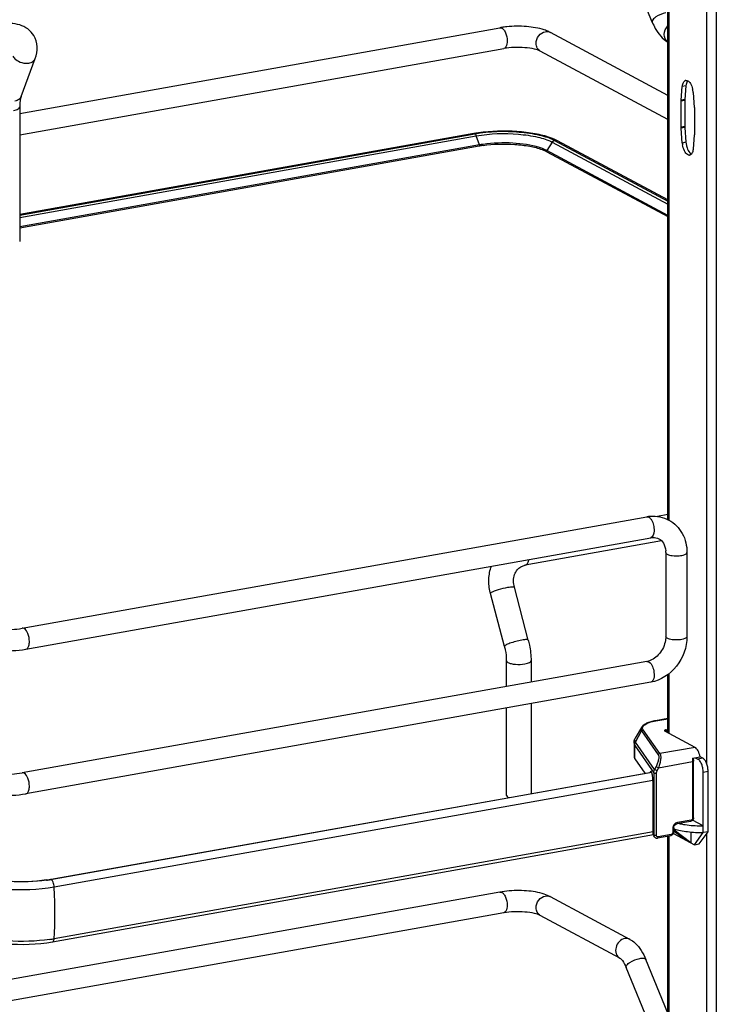
# Model space of a CAD drawing. Units: inches. Extents: x 0 to 17, y 0 to 11.
# Drawn here: x 4.4 to 5.4, y 5.3 to 6.7 of the extents above; entities that cross this region are included whole.
import ezdxf

# ---------------------------------------------------------------- set-up
doc = ezdxf.new("R2010")
doc.units = ezdxf.units.IN
doc.header["$LTSCALE"] = 0.935
doc.header["$MEASUREMENT"] = 0
doc.layers.get('0').update_dxf_attribs({"linetype": 'CONTINUOUS'})

msp = doc.modelspace()

# ---------------------------------------------------------------- linework, layer by layer
at = {"color": 9, "linetype": 'Continuous'}
for p, q in [((5.4138, 8.688), (5.4138, 2.6971)), ((5.4004, 6.8666), (5.4004, 5.6749)), ((5.3477, 6.8639), (5.3477, 6.0137)), ((5.3716, 6.6178), (5.3665, 6.6169)), ((5.37, 6.5975), (5.3648, 6.5966)), ((5.37, 6.5989), (5.3649, 6.598)), ((5.079, 6.55), (5.0795, 6.5488)), ((5.37, 6.5615), (5.3648, 6.5606)), ((5.37, 6.56), (5.3649, 6.5591)), ((4.4441, 6.435), (5.0797, 6.5484)), ((5.084, 6.5357), (5.0797, 6.5484)), ((5.1852, 6.5396), (5.1778, 6.528)), ((5.1852, 6.5396), (5.3464, 6.4534)), ((5.3716, 6.5394), (5.3665, 6.5384)), ((5.1477, 5.9509), (5.1491, 5.9514)), ((5.3199, 5.8165), (5.3218, 5.815)), ((5.3477, 5.7996), (5.3477, 5.7169)), ((5.3298, 5.7343), (5.3294, 5.7344)), ((5.3298, 5.7343), (5.3464, 5.7373)), ((5.3015, 5.7045), (5.3099, 5.7205)), ((5.3099, 5.7205), (5.3331, 5.6872)), ((5.3353, 5.6886), (5.312, 5.7219)), ((5.3442, 5.7218), (5.3442, 5.7188)), ((5.328, 5.6665), (5.3015, 5.7045)), ((5.3004, 5.7001), (5.3269, 5.662)), ((5.3004, 5.6814), (5.3004, 5.7001)), ((5.3842, 5.6973), (5.3353, 5.6886)), ((5.3333, 5.6689), (5.3809, 5.6775)), ((5.3809, 5.6775), (5.3809, 5.5988)), ((5.395, 5.6822), (5.3882, 5.681)), ((5.3269, 5.662), (5.3269, 5.5754)), ((5.3299, 5.6706), (5.328, 5.6665)), ((5.3314, 5.6649), (5.328, 5.6665)), ((5.3299, 5.6706), (5.3333, 5.6689)), ((5.3306, 5.5749), (5.3306, 5.6615)), ((5.3314, 5.6649), (5.3333, 5.6689)), ((5.3956, 5.663), (5.4024, 5.6642)), ((4.492, 5.5033), (5.3254, 5.6519)), ((5.3788, 5.5961), (5.3596, 5.5927)), ((5.3532, 5.5845), (5.3532, 5.5789)), ((5.4004, 5.5777), (5.4004, 4.2708)), ((5.3269, 5.5754), (5.3261, 5.5765)), ((5.3273, 5.5735), (5.3269, 5.5754)), ((5.3511, 5.5762), (5.3328, 5.5729)), ((5.3477, 5.5744), (5.3477, 5.0578)), ((4.4877, 5.5135), (4.4869, 5.5137)), ((4.492, 5.5027), (4.492, 5.5033))]:
    msp.add_line(p, q, dxfattribs=at)
at = {"color": 7, "linetype": 'Continuous'}
for p, q in [((5.3464, 6.0137), (5.3464, 6.8639)), ((5.3247, 6.7067), (5.2885, 6.795)), ((4.4441, 6.5796), (5.1127, 6.6989)), ((5.3464, 6.6048), (5.1828, 6.6924)), ((4.4441, 6.5496), (5.1179, 6.6698)), ((5.3464, 6.5713), (5.1688, 6.6663)), ((4.4462, 6.6032), (4.4656, 6.656)), ((5.3719, 6.62), (5.3716, 6.6178)), ((5.3649, 6.598), (5.3665, 6.6169)), ((5.3716, 6.6178), (5.37, 6.5989)), ((5.3648, 6.5606), (5.3648, 6.5966)), ((5.37, 6.5975), (5.37, 6.5615)), ((4.4441, 6.5884), (4.4441, 6.4012)), ((5.3833, 6.5867), (5.3833, 6.5507)), ((5.0762, 6.5515), (4.4441, 6.4388)), ((4.4441, 6.4381), (5.0777, 6.5513)), ((5.1928, 6.5415), (5.1881, 6.5437)), ((5.1888, 6.542), (5.3464, 6.4576)), ((5.3464, 6.4592), (5.1928, 6.5415)), ((5.3832, 6.5493), (5.3816, 6.5304)), ((5.084, 6.5357), (4.4441, 6.4216)), ((5.0838, 6.5341), (4.4441, 6.42)), ((5.1713, 6.5293), (5.1773, 6.5268)), ((5.1778, 6.528), (5.1746, 6.5295)), ((5.3464, 6.4377), (5.1778, 6.528)), ((5.178, 6.5264), (5.3464, 6.4362)), ((5.3768, 6.525), (5.378, 6.5239)), ((5.378, 6.5239), (5.3791, 6.5231)), ((4.4476, 5.8631), (5.3173, 6.0183)), ((5.3464, 6.0213), (5.3318, 6.0187)), ((4.4528, 5.834), (5.3225, 5.9892)), ((5.3376, 5.9847), (5.1477, 5.9509)), ((5.3435, 5.9685), (5.3435, 5.8514)), ((5.373, 5.9685), (5.373, 5.8514)), ((5.1521, 5.8467), (5.1327, 5.9203)), ((5.1188, 5.8379), (5.0994, 5.9115)), ((5.3435, 5.8514), (5.3431, 5.8463)), ((5.3173, 5.817), (4.4476, 5.6619)), ((5.1215, 5.8181), (5.1215, 5.7821)), ((5.1559, 5.8181), (5.1559, 5.7882)), ((5.3464, 5.7176), (5.3464, 5.7986)), ((5.3225, 5.7879), (4.4528, 5.6328)), ((5.1559, 5.7582), (5.1559, 5.6331)), ((5.1215, 5.7521), (5.1215, 5.6309)), ((5.3464, 5.7374), (5.3294, 5.7344)), ((5.3096, 5.7252), (5.3011, 5.7102)), ((5.3842, 5.6973), (5.3424, 5.7197)), ((5.3442, 5.7218), (5.3464, 5.7222)), ((5.2993, 5.7033), (5.2993, 5.6846)), ((5.3004, 5.6814), (5.3143, 5.6613)), ((5.3805, 5.6824), (5.3912, 5.6843)), ((5.3818, 5.6826), (5.3822, 5.6781)), ((5.3822, 5.5995), (5.3822, 5.6781)), ((5.3843, 5.683), (5.3882, 5.681)), ((5.395, 5.6822), (5.3912, 5.6843)), ((4.4869, 5.5137), (5.3237, 5.663)), ((5.3239, 5.6626), (4.4879, 5.5135)), ((5.3235, 5.6635), (5.3219, 5.6632)), ((5.3956, 5.5787), (5.3956, 5.663)), ((5.4024, 5.58), (5.4024, 5.6642)), ((5.3255, 5.6514), (4.492, 5.5027)), ((5.3257, 5.645), (5.3257, 5.6503)), ((5.3261, 5.6081), (5.3257, 5.645)), ((5.1238, 5.6282), (5.1252, 5.6276)), ((5.3261, 5.5765), (5.3261, 5.6081)), ((5.378, 5.5943), (5.3588, 5.5909)), ((5.3956, 5.5881), (5.3808, 5.596)), ((5.3261, 5.5799), (4.492, 5.431)), ((5.3541, 5.5776), (5.3833, 5.5619)), ((5.3545, 5.5852), (5.3545, 5.5796)), ((5.3545, 5.5812), (5.371, 5.5685)), ((5.3553, 5.5822), (5.3553, 5.5838)), ((5.3784, 5.5646), (5.3553, 5.5822)), ((5.3784, 5.5795), (5.3784, 5.5646)), ((5.3833, 5.5619), (5.3956, 5.5787)), ((5.3901, 5.5631), (5.4024, 5.58)), ((5.4024, 5.58), (5.3956, 5.5787)), ((4.4897, 5.4268), (5.3262, 5.576)), ((5.3277, 5.5729), (5.3269, 5.5741)), ((5.3503, 5.5744), (5.332, 5.5712)), ((5.3464, 5.0585), (5.3464, 5.5744)), ((5.3833, 5.5619), (5.3901, 5.5631)), ((5.1127, 5.496), (4.243, 5.3409)), ((5.1221, 5.4973), (5.1127, 5.496)), ((5.1787, 5.4914), (5.1743, 5.493)), ((5.1828, 5.4895), (5.1787, 5.4914)), ((5.2935, 5.4302), (5.1828, 5.4895)), ((5.1179, 5.467), (4.2482, 5.3118)), ((5.2795, 5.4042), (5.1688, 5.4635)), ((5.3464, 5.3276), (5.3158, 5.4021)), ((5.3247, 5.3026), (5.2885, 5.3909))]:
    msp.add_line(p, q, dxfattribs=at)
for points in [[(5.3816, 6.6088), (5.3832, 6.588), (5.3833, 6.5878), (5.3833, 6.5877), (5.3833, 6.5875), (5.3833, 6.5873), (5.3833, 6.5872), (5.3833, 6.587), (5.3833, 6.5868), (5.3833, 6.5867)], [(5.3648, 6.5966), (5.3648, 6.5967), (5.3648, 6.5969), (5.3648, 6.597), (5.3648, 6.5972), (5.3649, 6.5974), (5.3649, 6.5975), (5.3649, 6.5977), (5.3649, 6.5978), (5.3649, 6.598)], [(5.37, 6.5989), (5.37, 6.5987), (5.37, 6.5986), (5.37, 6.5984), (5.37, 6.5983), (5.37, 6.5981), (5.37, 6.598), (5.37, 6.5978), (5.37, 6.5976), (5.37, 6.5975)], [(5.3665, 6.5384), (5.3649, 6.5593), (5.3649, 6.5594), (5.3649, 6.5596), (5.3649, 6.5598), (5.3648, 6.5599), (5.3648, 6.5601), (5.3648, 6.5603), (5.3648, 6.5604), (5.3648, 6.5606)], [(5.37, 6.5615), (5.37, 6.5613), (5.37, 6.5612), (5.37, 6.561), (5.37, 6.5608), (5.37, 6.5607), (5.37, 6.5605), (5.37, 6.5603), (5.37, 6.5602), (5.3716, 6.5394)], [(5.3833, 6.5507), (5.3833, 6.5505), (5.3833, 6.5504), (5.3833, 6.5502), (5.3833, 6.5501), (5.3833, 6.5499), (5.3833, 6.5497), (5.3833, 6.5496), (5.3832, 6.5494), (5.3832, 6.5493)], [(5.3277, 5.5729), (5.328, 5.5725), (5.3283, 5.5722), (5.3286, 5.572), (5.3289, 5.5717), (5.3293, 5.5715), (5.3297, 5.5714), (5.3301, 5.5712), (5.3305, 5.5711), (5.3309, 5.5711), (5.3313, 5.5711), (5.3317, 5.5711), (5.332, 5.5712)]]:
    msp.add_lwpolyline(points, dxfattribs=at)
at = {"color": 9, "linetype": 'Continuous'}
for points in [[(5.084, 6.5357), (5.084, 6.5357), (5.0841, 6.5356), (5.0841, 6.5355), (5.0841, 6.5354), (5.0841, 6.5353), (5.0841, 6.5352), (5.0841, 6.5351), (5.0841, 6.535), (5.0841, 6.535)], [(5.1776, 6.5272), (5.1776, 6.5273), (5.1776, 6.5274), (5.1776, 6.5275), (5.1776, 6.5276), (5.1777, 6.5277), (5.1777, 6.5277), (5.1777, 6.5278), (5.1778, 6.5279), (5.1778, 6.528)]]:
    msp.add_lwpolyline(points, dxfattribs=at)
at = {"color": 7, "linetype": 'Continuous'}
for centre, radius, start, end in [((5.1329, 6.5852), 0.1155, 98.885, 100.1077), ((5.1352, 6.5702), 0.1307, 95.7849, 98.8528), ((5.372, 6.6222), 0.00349, 100.0219, 113.1298), ((5.3498, 6.6063), 0.0319, 4.5875, 13.4106), ((5.1093, 6.3659), 0.1886, 99.694, 100.1147), ((5.1103, 6.36), 0.1945, 99.2342, 99.6938), ((5.1119, 6.3503), 0.2044, 98.2052, 99.2298), ((5.1121, 6.3777), 0.1605, 98.1727, 100.094), ((5.1543, 6.466), 0.0847, 66.4883, 70.1829), ((5.3976, 6.5409), 0.0312, 184.5562, 189.1618), ((5.4034, 6.5419), 0.0319, 184.5874, 193.4085), ((5.1104, 6.385), 0.1514, 99.9287, 100.1155), ((5.1122, 6.3741), 0.1626, 98.1739, 99.9111), ((5.1586, 6.49), 0.0413, 61.852, 63.0718), ((5.3761, 6.5251), 0.00349, 280.0219, 293.1298), ((5.3261, 5.9686), 0.0504, 94.6497, 100.1244), ((5.3131, 5.9685), 0.0304, 359.9822, 4.7217), ((5.1661, 5.9291), 0.069, 193.7207, 194.7966), ((5.3133, 5.8394), 0.0228, 280.1686, 285.7668), ((5.3945, 5.7545), 0.1664, 263.6611, 267.4575), ((5.3954, 5.7699), 0.1818, 267.4033, 270.0761), ((4.4542, 5.7028), 0.1923, 278.1618, 279.8058), ((4.4547, 5.6941), 0.1833, 278.4363, 280.0991), ((4.4564, 5.6899), 0.1792, 279.8209, 280.1152), ((4.4546, 5.6421), 0.2144, 278.4503, 279.2657), ((4.4565, 5.6302), 0.2023, 279.265, 280.1114)]:
    msp.add_arc(centre, radius, start, end, dxfattribs=at)
at = {"color": 9, "linetype": 'Continuous'}
for centre, radius, start, end in [((5.0713, 6.5455), 0.00885, 18.7603, 21.8326), ((5.1901, 6.5364), 0.00569, 61.8329, 66.2832), ((5.3444, 5.653), 0.0826, 100.1432, 100.4303), ((5.331, 5.5752), 0.00404, 204.44, 214.8175), ((3.8994, 5.4657), 0.5938, 0.9611, 3.5705), ((5.178, 5.4807), 0.01, 61.8326, 66.6404)]:
    msp.add_arc(centre, radius, start, end, dxfattribs=at)
at = {"color": 7, "linetype": 'Continuous'}
for centre, major_axis, ratio, start_param, end_param in [((5.3232, 5.657), (-0.00054, 0.0074), 0.208265, 5.930964, 6.847817), ((5.3232, 5.6534), (-0.0008, 0.0112), 0.208265, -1.864309, -0.324927), ((5.3954, 5.5498), (0.0566, -0.0405), 0.06702, 2.402447, 2.4248), ((5.3306, 5.5773), (0.0029, 0.00408), 0.835431, 2.275192, 2.850288)]:
    msp.add_ellipse(centre, major_axis=major_axis, ratio=ratio, start_param=start_param, end_param=end_param, dxfattribs=at)
at = {"color": 9, "linetype": 'Continuous'}
for points, knots in [([(5.3436, 6.7194), (5.3388, 6.7186), (5.3321, 6.7157), (5.3259, 6.7111), (5.3243, 6.7077), (5.3247, 6.7067)], [0, 0, 0, 0, 0.618339, 0.860073, 1, 1, 1, 1]), ([(5.3462, 6.6791), (5.3431, 6.6813), (5.3394, 6.6902), (5.3433, 6.6984), (5.3464, 6.7015)], [0, 0, 0, 0, 0.467056, 1, 1, 1, 1]), ([(5.1153, 6.6984), (5.1156, 6.6982), (5.1171, 6.6972), (5.1182, 6.6958), (5.1189, 6.6946)], [0, 0, 0, 0, 0.214636, 1, 1, 1, 1]), ([(5.1189, 6.6946), (5.1195, 6.6937), (5.1217, 6.6892), (5.1227, 6.6842), (5.1227, 6.6804)], [0, 0, 0, 0, 0.231292, 1, 1, 1, 1]), ([(5.163, 6.6771), (5.163, 6.6808), (5.1656, 6.6883), (5.1723, 6.6928), (5.1758, 6.6934)], [0, 0, 0, 0, 0.512117, 1, 1, 1, 1]), ([(5.1227, 6.6804), (5.1227, 6.6791), (5.1225, 6.6753), (5.1205, 6.6703), (5.1179, 6.6698)], [0, 0, 0, 0, 0.336084, 1, 1, 1, 1]), ([(5.1688, 6.6663), (5.167, 6.6673), (5.1639, 6.6705), (5.163, 6.6749), (5.163, 6.6771)], [0, 0, 0, 0, 0.478617, 1, 1, 1, 1]), ([(4.4346, 6.6593), (4.4356, 6.6576), (4.4413, 6.6514), (4.4506, 6.6486), (4.4569, 6.6497)], [0, 0, 0, 0, 0.239275, 1, 1, 1, 1]), ([(4.4569, 6.6497), (4.4589, 6.6501), (4.4625, 6.6514), (4.465, 6.6544), (4.4656, 6.656)], [0, 0, 0, 0, 0.537049, 1, 1, 1, 1]), ([(4.4462, 6.6032), (4.4456, 6.6016), (4.4431, 6.5986), (4.4394, 6.5973), (4.4375, 6.5969)], [0, 0, 0, 0, 0.462922, 1, 1, 1, 1]), ([(4.4354, 6.5838), (4.4366, 6.5841), (4.4388, 6.5846), (4.4419, 6.5857), (4.4441, 6.5873), (4.4441, 6.5884)], [0, 0, 0, 0, 0.36159, 0.652581, 1, 1, 1, 1]), ([(5.0797, 6.5484), (5.099, 6.5518), (5.1281, 6.5527), (5.1634, 6.5477), (5.1791, 6.543), (5.1852, 6.5396)], [0, 0, 0, 0, 0.547803, 0.803165, 1, 1, 1, 1]), ([(5.0841, 6.535), (5.0841, 6.5347), (5.0843, 6.5344), (5.0838, 6.5341), (5.0838, 6.5342)], [0, 0, 0, 0, 0.689502, 1, 1, 1, 1]), ([(5.178, 6.5263), (5.1779, 6.5264), (5.1776, 6.5266), (5.1778, 6.5269), (5.1779, 6.527)], [0, 0, 0, 0, 0.432567, 1, 1, 1, 1]), ([(5.3199, 6.0178), (5.3202, 6.0176), (5.3217, 6.0166), (5.3228, 6.0151), (5.3236, 6.0139)], [0, 0, 0, 0, 0.214058, 1, 1, 1, 1]), ([(5.3236, 6.0139), (5.3249, 6.0117), (5.3267, 6.0065), (5.3278, 5.9984), (5.3259, 5.9898), (5.3225, 5.9892)], [0, 0, 0, 0, 0.291983, 0.600102, 1, 1, 1, 1]), ([(5.3435, 5.9685), (5.3435, 5.9682), (5.3437, 5.9672), (5.3447, 5.9666), (5.3454, 5.9662)], [0, 0, 0, 0, 0.1957, 1, 1, 1, 1]), ([(5.3454, 5.9662), (5.3476, 5.965), (5.3533, 5.9639), (5.3618, 5.9638), (5.3683, 5.9647), (5.373, 5.9671), (5.373, 5.9685)], [0, 0, 0, 0, 0.254609, 0.580703, 0.858033, 1, 1, 1, 1]), ([(5.1491, 5.9514), (5.1501, 5.952), (5.152, 5.9545), (5.1527, 5.9573), (5.153, 5.959)], [0, 0, 0, 0, 0.42692, 1, 1, 1, 1]), ([(5.1011, 5.9132), (5.1024, 5.914), (5.1056, 5.9153), (5.113, 5.9179), (5.1192, 5.9194), (5.1235, 5.9202)], [0, 0, 0, 0, 0.186908, 0.44157, 1, 1, 1, 1]), ([(5.1235, 5.9202), (5.1247, 5.9204), (5.1268, 5.9208), (5.1297, 5.921), (5.1315, 5.921), (5.1326, 5.9206), (5.1327, 5.9203)], [0, 0, 0, 0, 0.394425, 0.701482, 0.903012, 1, 1, 1, 1]), ([(5.0994, 5.9115), (5.0993, 5.9118), (5.1, 5.9126), (5.1006, 5.913), (5.1011, 5.9132)], [0, 0, 0, 0, 0.330493, 1, 1, 1, 1]), ([(4.4576, 5.8446), (4.4576, 5.8484), (4.4564, 5.8549), (4.4528, 5.8613), (4.4502, 5.8626)], [0, 0, 0, 0, 0.56596, 1, 1, 1, 1]), ([(5.3454, 5.8492), (5.3451, 5.8493), (5.3443, 5.8498), (5.3435, 5.8507), (5.3435, 5.8514)], [0, 0, 0, 0, 0.325522, 1, 1, 1, 1]), ([(5.373, 5.8514), (5.373, 5.8501), (5.3683, 5.8477), (5.3618, 5.8468), (5.3533, 5.8469), (5.3476, 5.848), (5.3454, 5.8492)], [0, 0, 0, 0, 0.142031, 0.419396, 0.745348, 1, 1, 1, 1]), ([(4.4528, 5.834), (4.4535, 5.8342), (4.4555, 5.8354), (4.4573, 5.8393), (4.4576, 5.8427), (4.4576, 5.8446)], [0, 0, 0, 0, 0.178224, 0.528991, 1, 1, 1, 1]), ([(5.1429, 5.8466), (5.1401, 5.8461), (5.1346, 5.8448), (5.128, 5.8428), (5.1234, 5.8411), (5.1209, 5.8399), (5.1195, 5.839), (5.1188, 5.8382), (5.1188, 5.8379)], [0, 0, 0, 0, 0.329658, 0.656542, 0.792187, 0.897401, 0.966395, 1, 1, 1, 1]), ([(5.1521, 5.8467), (5.1521, 5.847), (5.151, 5.8474), (5.1492, 5.8474), (5.1463, 5.8472), (5.1441, 5.8468), (5.1429, 5.8466)], [0, 0, 0, 0, 0.096942, 0.298431, 0.605576, 1, 1, 1, 1]), ([(5.1215, 5.8181), (5.1215, 5.8179), (5.1217, 5.8167), (5.1229, 5.8159), (5.1238, 5.8155)], [0, 0, 0, 0, 0.195501, 1, 1, 1, 1]), ([(5.1238, 5.8155), (5.1251, 5.8147), (5.1286, 5.8137), (5.1365, 5.8126), (5.143, 5.8128), (5.1473, 5.8135)], [0, 0, 0, 0, 0.196775, 0.452077, 1, 1, 1, 1]), ([(5.1473, 5.8135), (5.1485, 5.8137), (5.1507, 5.8142), (5.1537, 5.8153), (5.1559, 5.817), (5.1559, 5.8181)], [0, 0, 0, 0, 0.36159, 0.652581, 1, 1, 1, 1]), ([(5.3218, 5.815), (5.3236, 5.8132), (5.3262, 5.8079), (5.3275, 5.7997), (5.3271, 5.7923), (5.3241, 5.7882), (5.3225, 5.7879)], [0, 0, 0, 0, 0.261639, 0.568557, 0.831689, 1, 1, 1, 1]), ([(5.312, 5.7219), (5.3117, 5.7224), (5.3111, 5.7236), (5.3113, 5.7256), (5.3124, 5.7275), (5.3144, 5.7291), (5.3172, 5.7307), (5.3222, 5.7327), (5.3264, 5.7337), (5.3294, 5.7342)], [0, 0, 0, 0, 0.079338, 0.15287, 0.236365, 0.340467, 0.469452, 0.623732, 1, 1, 1, 1]), ([(5.3096, 5.7252), (5.3092, 5.7245), (5.3088, 5.7228), (5.3094, 5.7212), (5.3099, 5.7205)], [0, 0, 0, 0, 0.491968, 1, 1, 1, 1]), ([(5.3099, 5.7205), (5.3101, 5.7209), (5.3107, 5.7216), (5.3116, 5.7219), (5.312, 5.7219)], [0, 0, 0, 0, 0.500553, 1, 1, 1, 1]), ([(5.2993, 5.7033), (5.2993, 5.703), (5.2994, 5.7019), (5.2999, 5.7008), (5.3004, 5.7001)], [0, 0, 0, 0, 0.236705, 1, 1, 1, 1]), ([(5.3015, 5.7045), (5.3009, 5.7054), (5.3001, 5.7073), (5.3007, 5.7094), (5.3011, 5.7102)], [0, 0, 0, 0, 0.508042, 1, 1, 1, 1]), ([(5.3004, 5.7001), (5.3004, 5.7012), (5.3007, 5.7028), (5.3013, 5.7042), (5.3015, 5.7045)], [0, 0, 0, 0, 0.745873, 1, 1, 1, 1]), ([(5.3331, 5.6872), (5.3333, 5.6869), (5.3336, 5.6861), (5.3338, 5.6839), (5.3333, 5.6803), (5.332, 5.6756), (5.3307, 5.6722), (5.3299, 5.6706)], [0, 0, 0, 0, 0.062788, 0.147417, 0.380984, 0.678518, 1, 1, 1, 1]), ([(5.3353, 5.6886), (5.3348, 5.6886), (5.334, 5.6883), (5.3333, 5.6876), (5.3331, 5.6872)], [0, 0, 0, 0, 0.4994, 1, 1, 1, 1]), ([(5.3353, 5.6886), (5.3356, 5.6883), (5.336, 5.6873), (5.3366, 5.6847), (5.3364, 5.6805), (5.3353, 5.6749), (5.3341, 5.6709), (5.3333, 5.6689)], [0, 0, 0, 0, 0.066569, 0.153409, 0.387711, 0.682719, 1, 1, 1, 1]), ([(5.3805, 5.6824), (5.3806, 5.6819), (5.3808, 5.6803), (5.3809, 5.6787), (5.3809, 5.6775)], [0, 0, 0, 0, 0.254083, 1, 1, 1, 1]), ([(5.3809, 5.6775), (5.3812, 5.6775), (5.3817, 5.6776), (5.3822, 5.6779), (5.3822, 5.6781)], [0, 0, 0, 0, 0.652014, 1, 1, 1, 1]), ([(4.4576, 5.6434), (4.4576, 5.6471), (4.4564, 5.6536), (4.4528, 5.66), (4.4502, 5.6614)], [0, 0, 0, 0, 0.56596, 1, 1, 1, 1]), ([(5.3269, 5.662), (5.3269, 5.6623), (5.327, 5.6639), (5.3275, 5.6654), (5.328, 5.6665)], [0, 0, 0, 0, 0.245339, 1, 1, 1, 1]), ([(5.3269, 5.662), (5.327, 5.6618), (5.3275, 5.6616), (5.3287, 5.6613), (5.3299, 5.6613), (5.3306, 5.6615)], [0, 0, 0, 0, 0.145433, 0.406674, 1, 1, 1, 1]), ([(5.3306, 5.6615), (5.3306, 5.6617), (5.3307, 5.6629), (5.331, 5.6641), (5.3314, 5.6649)], [0, 0, 0, 0, 0.244569, 1, 1, 1, 1]), ([(4.4528, 5.6328), (4.4535, 5.6329), (4.4555, 5.6341), (4.4573, 5.6381), (4.4576, 5.6414), (4.4576, 5.6434)], [0, 0, 0, 0, 0.178224, 0.528991, 1, 1, 1, 1]), ([(5.3596, 5.5927), (5.3579, 5.5924), (5.3545, 5.5901), (5.3532, 5.5864), (5.3532, 5.5845)], [0, 0, 0, 0, 0.48775, 1, 1, 1, 1]), ([(5.3588, 5.5909), (5.3589, 5.5909), (5.3593, 5.5911), (5.3596, 5.5918), (5.3596, 5.5924), (5.3596, 5.5927)], [0, 0, 0, 0, 0.178167, 0.529013, 1, 1, 1, 1]), ([(5.3788, 5.5961), (5.3788, 5.5959), (5.3788, 5.5953), (5.3784, 5.5944), (5.378, 5.5943)], [0, 0, 0, 0, 0.336285, 1, 1, 1, 1]), ([(5.3809, 5.5988), (5.3809, 5.5982), (5.3805, 5.597), (5.3794, 5.5962), (5.3788, 5.5961)], [0, 0, 0, 0, 0.512251, 1, 1, 1, 1]), ([(5.3822, 5.5995), (5.3822, 5.5993), (5.3817, 5.599), (5.3812, 5.5989), (5.3809, 5.5988)], [0, 0, 0, 0, 0.348, 1, 1, 1, 1]), ([(5.3532, 5.5789), (5.3532, 5.5783), (5.3528, 5.577), (5.3517, 5.5763), (5.3511, 5.5762)], [0, 0, 0, 0, 0.512251, 1, 1, 1, 1]), ([(5.3532, 5.5845), (5.3535, 5.5846), (5.354, 5.5847), (5.3545, 5.585), (5.3545, 5.5852)], [0, 0, 0, 0, 0.652014, 1, 1, 1, 1]), ([(5.3545, 5.5796), (5.3545, 5.5794), (5.354, 5.579), (5.3535, 5.579), (5.3532, 5.5789)], [0, 0, 0, 0, 0.348, 1, 1, 1, 1]), ([(5.3306, 5.5749), (5.3299, 5.5747), (5.3287, 5.5747), (5.3275, 5.575), (5.327, 5.5752), (5.3269, 5.5754)], [0, 0, 0, 0, 0.593326, 0.854567, 1, 1, 1, 1]), ([(5.3328, 5.5729), (5.3323, 5.5728), (5.331, 5.5731), (5.3306, 5.5743), (5.3306, 5.5749)], [0, 0, 0, 0, 0.494208, 1, 1, 1, 1]), ([(5.332, 5.5712), (5.3321, 5.5712), (5.3325, 5.5714), (5.3328, 5.5721), (5.3328, 5.5726), (5.3328, 5.5729)], [0, 0, 0, 0, 0.182009, 0.548086, 1, 1, 1, 1]), ([(5.3511, 5.5762), (5.3511, 5.576), (5.3511, 5.5753), (5.3507, 5.5745), (5.3503, 5.5744)], [0, 0, 0, 0, 0.336285, 1, 1, 1, 1]), ([(4.3695, 5.5134), (4.3767, 5.5096), (4.3948, 5.504), (4.4359, 5.4982), (4.4697, 5.4993), (4.492, 5.5033)], [0, 0, 0, 0, 0.196764, 0.452092, 1, 1, 1, 1]), ([(4.492, 5.5033), (4.492, 5.5054), (4.4913, 5.5091), (4.4893, 5.5127), (4.4879, 5.5135)], [0, 0, 0, 0, 0.565956, 1, 1, 1, 1]), ([(5.1153, 5.4955), (5.1156, 5.4954), (5.1171, 5.4944), (5.1182, 5.493), (5.1189, 5.4918)], [0, 0, 0, 0, 0.214636, 1, 1, 1, 1]), ([(5.1189, 5.4918), (5.1195, 5.4908), (5.1217, 5.4864), (5.1227, 5.4813), (5.1227, 5.4776)], [0, 0, 0, 0, 0.231292, 1, 1, 1, 1]), ([(5.163, 5.4742), (5.163, 5.478), (5.1656, 5.4854), (5.1723, 5.4899), (5.1758, 5.4905)], [0, 0, 0, 0, 0.512117, 1, 1, 1, 1]), ([(4.492, 5.431), (4.4923, 5.4347), (4.4931, 5.4495), (4.4933, 5.4644), (4.4931, 5.4756)], [0, 0, 0, 0, 0.245306, 1, 1, 1, 1]), ([(5.1227, 5.4776), (5.1227, 5.4762), (5.1225, 5.4725), (5.1205, 5.4674), (5.1179, 5.467)], [0, 0, 0, 0, 0.336084, 1, 1, 1, 1]), ([(5.1688, 5.4635), (5.167, 5.4644), (5.1639, 5.4677), (5.163, 5.472), (5.163, 5.4742)], [0, 0, 0, 0, 0.478617, 1, 1, 1, 1]), ([(4.4897, 5.4268), (4.49, 5.4268), (4.4916, 5.4277), (4.4919, 5.4297), (4.492, 5.431)], [0, 0, 0, 0, 0.188005, 1, 1, 1, 1]), ([(5.2865, 5.4313), (5.2837, 5.4308), (5.2781, 5.4275), (5.2736, 5.4194), (5.2734, 5.4103), (5.2772, 5.4054), (5.2795, 5.4042)], [0, 0, 0, 0, 0.25125, 0.519751, 0.773745, 1, 1, 1, 1]), ([(5.2885, 5.3909), (5.2881, 5.3919), (5.2896, 5.3953), (5.2959, 5.3999), (5.3025, 5.4028), (5.3074, 5.4036)], [0, 0, 0, 0, 0.139973, 0.38167, 1, 1, 1, 1]), ([(5.3074, 5.4036), (5.3092, 5.404), (5.3121, 5.4044), (5.3154, 5.4031), (5.3158, 5.4021)], [0, 0, 0, 0, 0.632099, 1, 1, 1, 1])]:
    msp.add_open_spline(points, degree=3, knots=knots, dxfattribs=at)
at = {"color": 7, "linetype": 'Continuous'}
for points, knots in [([(4.4637, 6.6879), (4.4615, 6.6915), (4.4557, 6.6978), (4.4441, 6.7034), (4.4311, 6.7053), (4.4222, 6.7046), (4.4178, 6.7038)], [0, 0, 0, 0, 0.242366, 0.485695, 0.73583, 1, 1, 1, 1]), ([(5.1743, 6.6959), (5.1664, 6.6985), (5.1489, 6.7013), (5.1312, 6.7011), (5.1221, 6.7002)], [0, 0, 0, 0, 0.475339, 1, 1, 1, 1]), ([(5.3247, 6.7067), (5.326, 6.7037), (5.331, 6.6931), (5.3389, 6.6832), (5.3464, 6.679)], [0, 0, 0, 0, 0.272656, 1, 1, 1, 1]), ([(4.4656, 6.656), (4.4675, 6.6612), (4.4697, 6.6723), (4.4665, 6.6833), (4.4637, 6.6879)], [0, 0, 0, 0, 0.503849, 1, 1, 1, 1]), ([(5.1828, 6.6924), (5.1821, 6.6927), (5.1794, 6.6941), (5.1765, 6.6952), (5.1743, 6.6959)], [0, 0, 0, 0, 0.236628, 1, 1, 1, 1]), ([(5.1688, 6.6663), (5.1663, 6.6677), (5.1591, 6.6697), (5.1421, 6.672), (5.1276, 6.6716), (5.1179, 6.6698)], [0, 0, 0, 0, 0.165256, 0.427135, 1, 1, 1, 1]), ([(5.3665, 6.6169), (5.3666, 6.6176), (5.3669, 6.62), (5.3677, 6.6224), (5.3687, 6.6238)], [0, 0, 0, 0, 0.287504, 1, 1, 1, 1]), ([(4.4462, 6.6032), (4.4454, 6.6012), (4.4444, 6.5963), (4.4441, 6.5913), (4.4441, 6.5884)], [0, 0, 0, 0, 0.431362, 1, 1, 1, 1]), ([(5.0777, 6.5513), (5.0979, 6.5549), (5.1286, 6.5558), (5.1658, 6.5506), (5.1823, 6.5455), (5.1888, 6.542)], [0, 0, 0, 0, 0.547803, 0.803165, 1, 1, 1, 1]), ([(5.183, 6.5457), (5.1761, 6.5482), (5.1606, 6.552), (5.127, 6.5559), (5.1004, 6.5551), (5.0827, 6.5526)], [0, 0, 0, 0, 0.217771, 0.471028, 1, 1, 1, 1]), ([(5.0891, 6.535), (5.1037, 6.5371), (5.1257, 6.5377), (5.1532, 6.5345), (5.1658, 6.5314), (5.1713, 6.5293)], [0, 0, 0, 0, 0.533647, 0.787623, 1, 1, 1, 1]), ([(5.1676, 6.5322), (5.1557, 6.5359), (5.1294, 6.5394), (5.103, 6.5386), (5.0893, 6.5366)], [0, 0, 0, 0, 0.473835, 1, 1, 1, 1]), ([(5.1746, 6.5295), (5.1741, 6.5298), (5.1718, 6.5308), (5.1694, 6.5316), (5.1676, 6.5322)], [0, 0, 0, 0, 0.235422, 1, 1, 1, 1]), ([(5.3706, 6.5256), (5.3702, 6.5263), (5.3683, 6.5295), (5.3673, 6.5331), (5.3668, 6.536)], [0, 0, 0, 0, 0.226654, 1, 1, 1, 1]), ([(5.3767, 6.5216), (5.3762, 6.5216), (5.3736, 6.5217), (5.3717, 6.5239), (5.3706, 6.5256)], [0, 0, 0, 0, 0.202645, 1, 1, 1, 1]), ([(5.3724, 6.5345), (5.3726, 6.5336), (5.3736, 6.5302), (5.3752, 6.5269), (5.3768, 6.525)], [0, 0, 0, 0, 0.27764, 1, 1, 1, 1]), ([(5.3791, 6.5231), (5.3789, 6.5228), (5.3784, 6.5223), (5.3778, 6.522), (5.3775, 6.5219)], [0, 0, 0, 0, 0.520663, 1, 1, 1, 1]), ([(5.3816, 6.5304), (5.3815, 6.5296), (5.3812, 6.5271), (5.3803, 6.5244), (5.3791, 6.5231)], [0, 0, 0, 0, 0.293012, 1, 1, 1, 1]), ([(5.3478, 6.0137), (5.3555, 6.0095), (5.3689, 5.9959), (5.373, 5.9776), (5.373, 5.9685)], [0, 0, 0, 0, 0.490104, 1, 1, 1, 1]), ([(5.3225, 5.9892), (5.3235, 5.9894), (5.3273, 5.9898), (5.3313, 5.989), (5.3338, 5.9877)], [0, 0, 0, 0, 0.27585, 1, 1, 1, 1]), ([(5.3338, 5.9877), (5.3364, 5.9863), (5.3413, 5.9813), (5.3431, 5.9746), (5.3434, 5.971)], [0, 0, 0, 0, 0.444324, 1, 1, 1, 1]), ([(5.0991, 5.9128), (5.0976, 5.9189), (5.0963, 5.9314), (5.0986, 5.9439), (5.1007, 5.9496)], [0, 0, 0, 0, 0.505141, 1, 1, 1, 1]), ([(5.1327, 5.9203), (5.1312, 5.926), (5.1311, 5.935), (5.1362, 5.9444), (5.1398, 5.9476), (5.1417, 5.9487)], [0, 0, 0, 0, 0.555018, 0.788931, 1, 1, 1, 1]), ([(5.1417, 5.9487), (5.1431, 5.9495), (5.1451, 5.9503), (5.1472, 5.9508), (5.1477, 5.9509)], [0, 0, 0, 0, 0.745309, 1, 1, 1, 1]), ([(4.3967, 5.8666), (4.3992, 5.8653), (4.4064, 5.8633), (4.4234, 5.8609), (4.4379, 5.8614), (4.4476, 5.8631)], [0, 0, 0, 0, 0.165256, 0.427135, 1, 1, 1, 1]), ([(5.373, 5.8514), (5.373, 5.8369), (5.3627, 5.8077), (5.3364, 5.7904), (5.3225, 5.7879)], [0, 0, 0, 0, 0.507302, 1, 1, 1, 1]), ([(4.3828, 5.8406), (4.3873, 5.8382), (4.3979, 5.8347), (4.4214, 5.8312), (4.4403, 5.8318), (4.4528, 5.834)], [0, 0, 0, 0, 0.215081, 0.46658, 1, 1, 1, 1]), ([(5.1188, 5.8379), (5.1193, 5.8363), (5.1207, 5.8298), (5.1215, 5.8231), (5.1215, 5.8181)], [0, 0, 0, 0, 0.253107, 1, 1, 1, 1]), ([(5.1521, 5.8467), (5.1528, 5.8444), (5.1549, 5.835), (5.1559, 5.8253), (5.1559, 5.8181)], [0, 0, 0, 0, 0.251603, 1, 1, 1, 1]), ([(5.3431, 5.8463), (5.342, 5.8396), (5.3364, 5.8273), (5.3253, 5.8192), (5.3194, 5.8175)], [0, 0, 0, 0, 0.525021, 1, 1, 1, 1]), ([(5.3294, 5.7344), (5.3271, 5.734), (5.3228, 5.733), (5.3171, 5.7311), (5.3126, 5.7287), (5.3103, 5.7264), (5.3096, 5.7252)], [0, 0, 0, 0, 0.315274, 0.586086, 0.810404, 1, 1, 1, 1]), ([(5.3442, 5.7218), (5.3438, 5.7218), (5.3432, 5.7216), (5.3423, 5.7213), (5.3417, 5.7208), (5.3417, 5.7205)], [0, 0, 0, 0, 0.361563, 0.652603, 1, 1, 1, 1]), ([(5.3417, 5.7205), (5.3417, 5.7204), (5.3418, 5.7201), (5.3421, 5.7199), (5.3424, 5.7197)], [0, 0, 0, 0, 0.195529, 1, 1, 1, 1]), ([(5.2993, 5.7033), (5.2993, 5.7039), (5.2994, 5.7063), (5.3002, 5.7087), (5.3011, 5.7102)], [0, 0, 0, 0, 0.255465, 1, 1, 1, 1]), ([(5.3912, 5.6843), (5.3907, 5.6871), (5.3895, 5.6911), (5.3867, 5.6954), (5.3851, 5.6969), (5.3842, 5.6973)], [0, 0, 0, 0, 0.570189, 0.808619, 1, 1, 1, 1]), ([(5.2993, 5.6846), (5.2993, 5.6843), (5.2994, 5.6831), (5.2999, 5.6821), (5.3004, 5.6814)], [0, 0, 0, 0, 0.236699, 1, 1, 1, 1]), ([(5.3956, 5.663), (5.3956, 5.6649), (5.3952, 5.6687), (5.3937, 5.6739), (5.3915, 5.6782), (5.3893, 5.6804), (5.3882, 5.681)], [0, 0, 0, 0, 0.283459, 0.563993, 0.809779, 1, 1, 1, 1]), ([(5.4024, 5.6642), (5.4024, 5.6661), (5.402, 5.6699), (5.4005, 5.6751), (5.3983, 5.6794), (5.3962, 5.6816), (5.395, 5.6822)], [0, 0, 0, 0, 0.283459, 0.563993, 0.809779, 1, 1, 1, 1]), ([(4.3967, 5.6653), (4.3992, 5.664), (4.4064, 5.662), (4.4234, 5.6597), (4.4379, 5.6601), (4.4476, 5.6619)], [0, 0, 0, 0, 0.165256, 0.427135, 1, 1, 1, 1]), ([(4.3828, 5.6393), (4.3873, 5.6369), (4.3979, 5.6334), (4.4214, 5.63), (4.4403, 5.6306), (4.4528, 5.6328)], [0, 0, 0, 0, 0.215081, 0.46658, 1, 1, 1, 1]), ([(5.1215, 5.6309), (5.1215, 5.6307), (5.1217, 5.6295), (5.1229, 5.6287), (5.1238, 5.6282)], [0, 0, 0, 0, 0.195529, 1, 1, 1, 1]), ([(5.3545, 5.5852), (5.3545, 5.5865), (5.3554, 5.5891), (5.3576, 5.5907), (5.3588, 5.5909)], [0, 0, 0, 0, 0.525177, 1, 1, 1, 1]), ([(5.3619, 5.5915), (5.363, 5.5912), (5.3677, 5.5902), (5.3725, 5.5895), (5.3761, 5.5891)], [0, 0, 0, 0, 0.237015, 1, 1, 1, 1]), ([(5.3822, 5.5995), (5.3822, 5.5983), (5.3813, 5.5959), (5.3791, 5.5945), (5.378, 5.5943)], [0, 0, 0, 0, 0.503559, 1, 1, 1, 1]), ([(5.3545, 5.5796), (5.3545, 5.5784), (5.3536, 5.576), (5.3514, 5.5746), (5.3503, 5.5744)], [0, 0, 0, 0, 0.503559, 1, 1, 1, 1]), ([(5.3553, 5.5838), (5.3582, 5.583), (5.3643, 5.5815), (5.3777, 5.5793), (5.3883, 5.5787), (5.3956, 5.5787)], [0, 0, 0, 0, 0.218761, 0.46392, 1, 1, 1, 1]), ([(4.492, 5.5027), (4.4697, 5.4987), (4.4359, 5.4976), (4.3948, 5.5034), (4.3767, 5.509), (4.3695, 5.5128)], [0, 0, 0, 0, 0.547818, 0.80319, 1, 1, 1, 1]), ([(4.4816, 5.5128), (4.4635, 5.5101), (4.4362, 5.5095), (4.403, 5.514), (4.3882, 5.5182), (4.3821, 5.521)], [0, 0, 0, 0, 0.546556, 0.800475, 1, 1, 1, 1]), ([(4.4815, 5.5124), (4.4644, 5.51), (4.4387, 5.5093), (4.4065, 5.513), (4.3917, 5.5166), (4.3852, 5.5189)], [0, 0, 0, 0, 0.532199, 0.786112, 1, 1, 1, 1]), ([(5.1743, 5.493), (5.1664, 5.4957), (5.1489, 5.4984), (5.1312, 5.4983), (5.1221, 5.4973)], [0, 0, 0, 0, 0.475339, 1, 1, 1, 1]), ([(5.1688, 5.4635), (5.1663, 5.4648), (5.1591, 5.4668), (5.1421, 5.4692), (5.1276, 5.4687), (5.1179, 5.467)], [0, 0, 0, 0, 0.165256, 0.427135, 1, 1, 1, 1]), ([(4.3723, 5.4368), (4.3794, 5.433), (4.397, 5.4276), (4.4363, 5.422), (4.4684, 5.423), (4.4897, 5.4268)], [0, 0, 0, 0, 0.202712, 0.456789, 1, 1, 1, 1]), ([(4.4861, 5.4301), (4.4667, 5.4272), (4.4375, 5.4264), (4.4012, 5.4307), (4.3845, 5.4349), (4.3773, 5.4377)], [0, 0, 0, 0, 0.534329, 0.788459, 1, 1, 1, 1]), ([(5.2935, 5.4302), (5.296, 5.4289), (5.3059, 5.4217), (5.3123, 5.4107), (5.3158, 5.4021)], [0, 0, 0, 0, 0.233706, 1, 1, 1, 1]), ([(5.2795, 5.4042), (5.2811, 5.4034), (5.2846, 5.399), (5.2871, 5.3943), (5.2885, 5.3909)], [0, 0, 0, 0, 0.322137, 1, 1, 1, 1])]:
    msp.add_open_spline(points, degree=3, knots=knots, dxfattribs=at)
at = {"color": 9, "linetype": 'Continuous'}
for points in [[(5.1127, 6.6989), (5.1136, 6.6991), (5.1145, 6.6988), (5.1153, 6.6984)], [(5.1758, 6.6934), (5.1781, 6.6938), (5.1807, 6.6935), (5.1828, 6.6924)], [(5.0762, 6.5515), (5.0767, 6.5516), (5.0772, 6.5515), (5.0777, 6.5513)], [(5.0778, 6.5512), (5.0783, 6.5509), (5.0787, 6.5505), (5.079, 6.55)], [(5.1852, 6.5396), (5.186, 6.5408), (5.1872, 6.5418), (5.1886, 6.542)], [(5.1888, 6.542), (5.19, 6.5423), (5.1913, 6.5421), (5.1924, 6.5417)], [(5.3173, 6.0183), (5.3181, 6.0184), (5.3191, 6.0182), (5.3199, 6.0178)], [(4.4502, 5.8626), (4.4494, 5.863), (4.4485, 5.8633), (4.4476, 5.8631)], [(5.3173, 5.817), (5.3181, 5.8172), (5.3191, 5.8169), (5.3199, 5.8165)], [(4.4502, 5.6614), (4.4494, 5.6618), (4.4485, 5.662), (4.4476, 5.6619)], [(5.1127, 5.496), (5.1136, 5.4962), (5.1145, 5.496), (5.1153, 5.4955)], [(5.1758, 5.4905), (5.1778, 5.4909), (5.1801, 5.4907), (5.182, 5.4899)], [(5.2935, 5.4302), (5.2914, 5.4314), (5.2888, 5.4317), (5.2865, 5.4313)]]:
    msp.add_open_spline(points, degree=3, dxfattribs=at)
at = {"color": 7, "linetype": 'Continuous'}
for points in [[(5.3687, 6.6238), (5.3692, 6.6244), (5.3698, 6.6251), (5.3706, 6.6254)], [(5.3714, 6.6256), (5.3723, 6.6258), (5.3733, 6.6255), (5.3742, 6.6251)], [(5.3741, 6.6251), (5.3729, 6.6237), (5.3723, 6.6218), (5.3719, 6.62)], [(5.3742, 6.6251), (5.3756, 6.6242), (5.3768, 6.6228), (5.3777, 6.6214)], [(5.3777, 6.6214), (5.3792, 6.619), (5.3802, 6.6164), (5.3808, 6.6137)], [(5.3221, 6.0189), (5.3308, 6.0196), (5.3401, 6.0178), (5.3478, 6.0137)]]:
    msp.add_open_spline(points, degree=3, dxfattribs=at)

doc.saveas('drawing.dxf')
